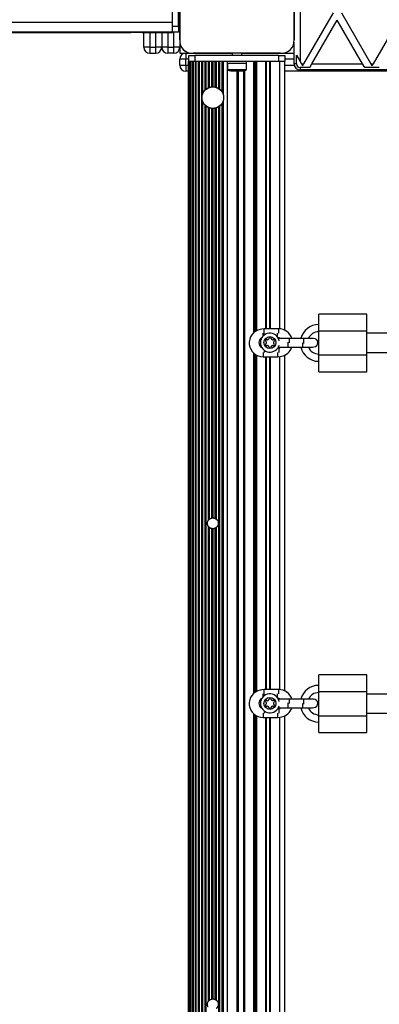
# Model space of a CAD drawing. Units: millimetres. Extents: x 1509 to 16517, y 650 to 13609.
# Drawn here: x 10066 to 10365, y 7388 to 8207 of the extents above; entities that cross this region are included whole.
import ezdxf

# ---------------------------------------------------------------- set-up
doc = ezdxf.new("R2010")
doc.units = ezdxf.units.MM

msp = doc.modelspace()

# ---------------------------------------------------------------- linework, layer by layer
at = {"color": 7, "linetype": 'Continuous', "lineweight": 25, "ltscale": 50}
for p, q in [((10199.28, 8190), (10199.28, 8262.61)), ((10294.28, 8262.72), (10294.28, 8190)), ((10193.28, 8201.36), (10193.28, 8251.36)), ((10198.28, 8201.36), (10198.28, 8251.36)), ((10299.28, 8252.69), (10299.28, 8172.03)), ((10199.28, 8222.36), (10199.28, 8189.99)), ((10294.28, 8190), (10294.28, 8223.36)), ((10326.8, 8212.36), (10302.26, 8169.86)), ((10309.19, 8169.86), (10330.27, 8206.36)), ((10351.34, 8169.86), (10330.27, 8206.36)), ((10333.73, 8212.36), (10358.27, 8169.86)), ((10384.54, 8212.36), (10360, 8169.86)), ((8225.28, 8204.51), (10193.28, 8204.51)), ((8225.28, 8196.51), (10193.28, 8196.51)), ((10193.28, 8201.36), (10198.28, 8201.36)), ((10193.28, 8196.36), (10193.28, 8201.36)), ((10198.28, 8201.36), (10198.28, 8196.36)), ((8261.55, 8196.01), (10157.01, 8196.01)), ((10157.03, 8196.01), (10158.6, 8196.01)), ((10168.75, 8196.36), (10157.8, 8196.36)), ((10159.91, 8196.27), (10166.76, 8196.27)), ((10167.94, 8196.01), (10169.51, 8196.01)), ((10169.28, 8183.86), (10169.28, 8196.01)), ((10169.55, 8196.01), (10193.28, 8196.01)), ((10184.28, 8196.01), (10184.28, 8183.86)), ((10198.28, 8196.36), (10193.28, 8196.36)), ((10193.28, 8196.01), (10193.28, 8196.36)), ((10174.28, 8183.86), (10169.28, 8183.86)), ((10174.28, 8183.86), (10179.28, 8183.86)), ((10174.28, 8183.86), (10174.28, 8178.86)), ((10184.28, 8183.86), (10179.28, 8183.86)), ((10179.28, 8178.86), (10179.28, 8183.86)), ((10189.28, 8183.86), (10184.28, 8183.86)), ((10189.28, 8183.86), (10194.28, 8183.86)), ((10189.28, 8183.86), (10189.28, 8178.86)), ((10199.28, 8183.86), (10194.28, 8183.86)), ((10194.28, 8178.86), (10194.28, 8183.86)), ((10199.28, 8188), (10199.28, 8183.86)), ((10199.28, 8183.86), (10199.28, 8178.86)), ((10294.28, 8169.86), (10294.28, 8188)), ((10174.28, 8178.86), (10179.28, 8178.86)), ((10194.28, 8178.86), (10189.28, 8178.86)), ((10199.28, 8178.86), (10204.28, 8178.86)), ((10199.28, 8168.86), (10199.28, 8173.86)), ((10204.28, 8173.86), (10199.28, 8173.86)), ((10204.28, 8178.86), (10208.42, 8178.86)), ((10204.28, 8178.86), (10204.28, 8173.86)), ((10204.28, 8168.86), (10204.28, 8173.86)), ((10206.78, 8171.86), (10206.78, 8176.86)), ((10206.78, 8176.86), (10211.78, 8176.86)), ((10210.41, 8178.86), (10242.78, 8178.86)), ((10283.14, 8178.86), (10210.42, 8178.86)), ((10211.78, 8176.86), (10211.78, 8171.86)), ((10281.78, 8176.86), (10211.78, 8176.86)), ((10242.78, 8178.86), (10242.78, 8176.86)), ((10250.78, 8176.86), (10250.78, 8178.86)), ((10250.78, 8178.86), (10283.14, 8178.86)), ((10281.78, 8171.86), (10281.78, 8176.86)), ((10281.78, 8176.86), (10286.78, 8176.86)), ((10285.14, 8178.86), (10294.28, 8178.86)), ((10286.78, 8176.86), (10286.78, 8171.86)), ((10296.28, 8177.23), (10299.28, 8172.03)), ((10296.28, 8169.86), (10296.28, 8177.23)), ((10299.28, 8172.03), (10300.53, 8169.86)), ((10199.28, 8168.86), (10204.28, 8168.86)), ((10204.28, 8168.86), (10204.28, 8163.86)), ((10206.28, 8163.86), (10204.28, 8163.86)), ((10206.28, 8171.86), (10206.28, 6203.86)), ((10206.28, 8171.86), (10206.41, 8171.86)), ((10206.41, 8171.86), (10206.41, 6203.86)), ((10206.41, 8171.86), (10206.78, 8171.86)), ((10211.78, 8171.86), (10206.78, 8171.86)), ((10207.16, 8171.86), (10207.16, 6203.86)), ((10208.27, 8171.86), (10208.27, 6203.86)), ((10208.52, 8171.86), (10208.52, 6203.86)), ((10209.87, 8171.86), (10209.87, 6203.86)), ((10210.41, 8171.86), (10210.41, 6203.86)), ((10281.78, 8171.86), (10211.78, 8171.86)), ((10211.97, 8171.86), (10211.97, 6203.86)), ((10212.73, 8171.86), (10212.73, 6203.86)), ((10214.47, 8171.86), (10214.47, 6203.86)), ((10215.34, 8171.86), (10215.34, 6203.86)), ((10217.22, 8171.86), (10217.22, 6203.86)), ((10218.14, 8171.86), (10218.14, 8144.39)), ((10220.04, 8171.86), (10220.04, 8147.82)), ((10220.98, 8171.86), (10220.98, 8148.74)), ((10222.86, 8171.86), (10222.86, 8149.96)), ((10223.81, 8171.86), (10223.81, 8150.36)), ((10225.69, 8171.86), (10225.69, 8150.79)), ((10226.64, 8171.86), (10226.64, 8150.86)), ((10228.52, 8171.86), (10228.52, 8150.69)), ((10229.46, 8171.86), (10229.46, 8150.45)), ((10231.35, 8171.86), (10231.35, 8149.61)), ((10232.29, 8171.86), (10232.29, 8148.97)), ((10234.18, 8171.86), (10234.18, 8146.98)), ((10235.11, 8171.86), (10235.11, 8145.26)), ((10235.39, 8171.86), (10235.39, 8144.48)), ((10238.78, 8171.86), (10238.78, 8170.26)), ((10254.78, 8170.26), (10238.78, 8170.26)), ((10238.88, 8170.26), (10238.88, 8165.26)), ((10238.88, 8165.26), (10254.68, 8165.26)), ((10241.78, 8164.26), (10251.78, 8164.26)), ((10246.78, 8164.26), (10246.78, 6211.46)), ((10247.28, 6211.46), (10247.28, 8164.26)), ((10254.68, 8165.26), (10254.68, 8170.26)), ((10254.78, 8170.26), (10254.78, 8171.86)), ((10273.98, 8171.86), (10273.98, 7949.61)), ((10274.28, 8171.86), (10274.28, 7949.61)), ((10274.58, 8171.86), (10274.58, 7949.61)), ((10286.78, 8171.86), (10281.78, 8171.86)), ((10286.78, 7948.34), (10286.78, 8171.86)), ((11241.78, 8163.86), (10286.78, 8163.86)), ((10296.28, 8169.86), (10294.28, 8169.86)), ((10299.28, 8166.86), (10299.28, 8164.86)), ((10307.46, 8166.86), (10299.28, 8166.86)), ((11227.28, 8164.86), (10299.28, 8164.86)), ((10300.53, 8169.86), (10302.26, 8169.86)), ((10300.53, 8169.86), (10301.4, 8168.36)), ((10302.26, 8169.86), (10301.4, 8168.36)), ((10307.46, 8166.86), (10309.19, 8169.86)), ((10309.19, 8169.86), (10351.34, 8169.86)), ((10353.07, 8166.86), (10351.34, 8169.86)), ((10365.2, 8166.86), (10353.07, 8166.86)), ((10358.27, 8169.86), (10360, 8169.86)), ((10358.27, 8169.86), (10359.13, 8168.36)), ((10360, 8169.86), (10359.13, 8168.36)), ((10218.14, 8139.33), (10218.14, 6236.39)), ((10235.39, 8139.24), (10235.39, 6236.48)), ((10220.04, 8135.9), (10220.04, 6239.82)), ((10220.98, 8134.98), (10220.98, 6240.74)), ((10222.86, 8133.76), (10222.86, 7790.08)), ((10223.81, 8133.36), (10223.81, 7791.24)), ((10225.69, 8132.93), (10225.69, 7792.23)), ((10226.64, 8132.86), (10226.64, 7792.36)), ((10228.52, 8133.03), (10228.52, 7792.01)), ((10229.46, 8133.27), (10229.46, 7791.47)), ((10231.35, 8134.11), (10231.35, 6241.61)), ((10232.29, 8134.75), (10232.29, 6240.97)), ((10234.18, 8136.74), (10234.18, 6238.98)), ((10235.11, 8138.46), (10235.11, 6237.26)), ((10354.78, 7961.86), (10314.78, 7961.86)), ((10314.78, 7947.86), (10314.78, 7961.86)), ((10354.78, 7947.86), (10354.78, 7961.86)), ((10281.53, 7949.61), (10269.53, 7949.61)), ((10314.78, 7947.86), (10354.78, 7947.86)), ((10314.78, 7927.86), (10314.78, 7947.86)), ((10354.78, 7927.86), (10354.78, 7947.86)), ((10483.78, 7945.86), (10354.78, 7945.86)), ((10282.53, 7941.61), (10281.44, 7941.44)), ((10290.53, 7941.61), (10282.53, 7941.61)), ((10302.53, 7941.61), (10290.53, 7941.61)), ((10310.53, 7941.61), (10302.53, 7941.61)), ((10268.53, 7926.36), (10280.53, 7926.36)), ((10273.98, 7926.36), (10273.98, 7649.61)), ((10274.28, 7926.36), (10274.28, 7649.61)), ((10274.58, 7926.36), (10274.58, 7649.61)), ((10281.53, 7933.61), (10280.77, 7933.61)), ((10281.24, 7934.37), (10281.53, 7934.36)), ((10281.53, 7934.36), (10289.53, 7934.36)), ((10282.13, 7933.65), (10281.53, 7933.61)), ((10286.78, 7648.34), (10286.78, 7927.88)), ((10289.53, 7934.36), (10301.53, 7934.36)), ((10301.53, 7934.36), (10309.53, 7934.36)), ((10314.78, 7913.86), (10314.78, 7927.86)), ((10314.78, 7927.86), (10354.78, 7927.86)), ((10354.78, 7929.86), (10483.78, 7929.86)), ((10354.78, 7913.86), (10354.78, 7927.86)), ((10314.78, 7913.86), (10354.78, 7913.86)), ((10222.86, 7785.64), (10222.86, 7390.08)), ((10223.81, 7784.48), (10223.81, 7391.24)), ((10225.69, 7783.49), (10225.69, 7392.23)), ((10226.64, 7783.36), (10226.64, 7392.36)), ((10228.52, 7783.71), (10228.52, 7392.01)), ((10229.46, 7784.25), (10229.46, 7391.47)), ((10354.78, 7661.86), (10314.78, 7661.86)), ((10314.78, 7647.86), (10314.78, 7661.86)), ((10354.78, 7647.86), (10354.78, 7661.86)), ((10281.53, 7649.61), (10269.53, 7649.61)), ((10314.78, 7647.86), (10354.78, 7647.86)), ((10314.78, 7627.86), (10314.78, 7647.86)), ((10354.78, 7627.86), (10354.78, 7647.86)), ((10282.53, 7641.61), (10281.44, 7641.44)), ((10290.53, 7641.61), (10282.53, 7641.61)), ((10302.53, 7641.61), (10290.53, 7641.61)), ((10310.53, 7641.61), (10302.53, 7641.61)), ((10484.28, 7645.86), (10354.78, 7645.86)), ((10281.53, 7633.61), (10280.77, 7633.61)), ((10281.24, 7634.37), (10281.53, 7634.36)), ((10281.53, 7634.36), (10289.53, 7634.36)), ((10282.13, 7633.65), (10281.53, 7633.61)), ((10289.53, 7634.36), (10301.53, 7634.36)), ((10301.53, 7634.36), (10309.53, 7634.36)), ((10268.53, 7626.36), (10280.53, 7626.36)), ((10273.98, 7626.36), (10273.98, 7349.61)), ((10274.28, 7626.36), (10274.28, 7349.61)), ((10274.58, 7626.36), (10274.58, 7349.61)), ((10286.78, 7348.34), (10286.78, 7627.88)), ((10314.78, 7627.86), (10354.78, 7627.86)), ((10314.78, 7613.86), (10314.78, 7627.86)), ((10354.78, 7629.86), (10484.28, 7629.86)), ((10354.78, 7613.86), (10354.78, 7627.86)), ((10314.78, 7613.86), (10354.78, 7613.86))]:
    msp.add_line(p, q, dxfattribs=at)
at = {"color": 8, "linetype": 'Continuous', "lineweight": 25, "ltscale": 50}
for p, q in [((10174.28, 8196.01), (10174.28, 8183.86)), ((10179.28, 8183.86), (10179.28, 8196.01)), ((10189.28, 8196.01), (10189.28, 8183.86)), ((10194.28, 8183.86), (10194.28, 8196.36)), ((10206.78, 8173.86), (10204.28, 8173.86)), ((10294.28, 8173.86), (10286.78, 8173.86)), ((10204.28, 8168.86), (10206.28, 8168.86)), ((10238.78, 8170.26), (10238.78, 6205.46)), ((10247.78, 8164.26), (10247.78, 6211.46)), ((10252.31, 8164.29), (10252.31, 6211.43)), ((10253.05, 8164.44), (10253.05, 6211.28)), ((10260.51, 8171.86), (10260.51, 7946.1)), ((10261.25, 8171.86), (10261.25, 7946.76)), ((10262.31, 8171.86), (10262.31, 7947.53)), ((10263.05, 8171.86), (10263.05, 7947.97)), ((10270.51, 8171.86), (10270.51, 7949.61)), ((10271.25, 8171.86), (10271.25, 7949.61)), ((10282.28, 8171.86), (10282.28, 7949.59)), ((10286.78, 8168.86), (10294.38, 8168.86)), ((10268.53, 7945.86), (10268.53, 7945.95)), ((10268.53, 7943.53), (10268.53, 7945.86)), ((10269.53, 7944.43), (10269.53, 7949.61)), ((10280.53, 7945.86), (10280.53, 7945.99)), ((10280.53, 7942.95), (10280.53, 7945.86)), ((10281.53, 7945.96), (10281.53, 7949.61)), ((10282.28, 7942.01), (10282.28, 7941.6)), ((10289.53, 7934.36), (10289.53, 7938.58)), ((10290.53, 7937.99), (10290.53, 7941.61)), ((10301.53, 7934.36), (10301.53, 7937.99)), ((10302.53, 7937.39), (10302.53, 7941.61)), ((10260.51, 7929.62), (10260.51, 7646.1)), ((10261.25, 7928.96), (10261.25, 7646.76)), ((10262.31, 7928.19), (10262.31, 7647.53)), ((10263.05, 7927.75), (10263.05, 7647.97)), ((10268.53, 7930.02), (10268.53, 7926.36)), ((10269.53, 7931.8), (10269.53, 7929.99)), ((10270.51, 7926.36), (10270.51, 7649.61)), ((10271.25, 7926.36), (10271.25, 7649.61)), ((10280.53, 7929.99), (10280.53, 7926.36)), ((10281.53, 7933.61), (10281.53, 7930.02)), ((10282.28, 7934.36), (10282.28, 7933.71)), ((10282.28, 7926.49), (10282.28, 7649.59)), ((10269.53, 7644.43), (10269.53, 7649.61)), ((10281.53, 7645.96), (10281.53, 7649.61)), ((10268.53, 7645.86), (10268.53, 7645.95)), ((10268.53, 7643.53), (10268.53, 7645.86)), ((10280.53, 7645.86), (10280.53, 7645.99)), ((10280.53, 7642.95), (10280.53, 7645.86)), ((10282.28, 7642.01), (10282.28, 7641.6)), ((10290.53, 7637.99), (10290.53, 7641.61)), ((10302.53, 7637.39), (10302.53, 7641.61)), ((10269.53, 7631.8), (10269.53, 7629.99)), ((10281.53, 7633.61), (10281.53, 7630.02)), ((10282.28, 7634.36), (10282.28, 7633.71)), ((10289.53, 7634.36), (10289.53, 7638.58)), ((10301.53, 7634.36), (10301.53, 7637.99)), ((10260.51, 7629.62), (10260.51, 7346.1)), ((10261.25, 7628.96), (10261.25, 7346.76)), ((10262.31, 7628.19), (10262.31, 7347.53)), ((10263.05, 7627.75), (10263.05, 7347.97)), ((10268.53, 7630.02), (10268.53, 7626.36)), ((10270.51, 7626.36), (10270.51, 7349.61)), ((10271.25, 7626.36), (10271.25, 7349.61)), ((10280.53, 7629.99), (10280.53, 7626.36)), ((10282.28, 7626.49), (10282.28, 7349.59))]:
    msp.add_line(p, q, dxfattribs=at)
at = {"color": 7, "linetype": 'Continuous', "lineweight": 25, "ltscale": 50, "flags": 128}
for points in [[(10269.53, 7949.61), (10267.42, 7949.42), (10266.21, 7949.12)], [(10309.53, 7934.36), (10310.73, 7934.57), (10310.88, 7934.63)], [(10280.53, 7926.36), (10282.64, 7926.56), (10283.85, 7926.85)], [(10269.53, 7649.61), (10267.42, 7649.42), (10266.21, 7649.12)], [(10309.53, 7634.36), (10310.73, 7634.57), (10310.88, 7634.63)], [(10280.53, 7626.36), (10282.64, 7626.56), (10283.85, 7626.85)]]:
    msp.add_lwpolyline(points, dxfattribs=at)
at = {"color": 7, "linetype": 'Continuous', "lineweight": 25, "ltscale": 2500}
for centre, radius in [((10226.78, 8141.86), 9), ((10274.28, 7938.11), 5), ((10274.28, 7638.11), 5)]:
    msp.add_circle(centre, radius, dxfattribs=at)
for centre, radius, start, end in [((10209.42, 8189), 10.19, 174.38132, 275.61868), ((10284.14, 8189), 10.19, 264.38109, 5.61891), ((10174.28, 8183.86), 5, 180, 270), ((10179.28, 8183.86), 5, 270, 0), ((10189.28, 8183.86), 5, 180, 270), ((10194.28, 8183.86), 5, 270, 0), ((10209.28, 8188.86), 10, 200.87709, 249.03507), ((10204.28, 8173.86), 5, 90, 180), ((10204.28, 8168.86), 5, 180, 270), ((10241.78, 8168.97), 4.7, 231.94879, 270), ((10251.78, 8168.97), 4.7, 270, 308.05121), ((10299.28, 8169.86), 5, 180, 270), ((10299.28, 8169.86), 3, 180, 270), ((10314.78, 7937.86), 15.25, 90, 165.75266), ((10268.53, 7937.86), 11.5, 101.63556, 270), ((10274.28, 7938.11), 7.9, 11.62587, 180), ((10281.53, 7938.11), 11.5, 17.71893, 90), ((10314.78, 7937.86), 9.25, 90, 156.0621), ((10269.53, 7938.11), 4.5, 117.28512, 242.71488), ((10274.28, 7938.11), 7.9, 180, 345.40129), ((10271.04, 7936.78), 0.446, 105, 195), ((10272.79, 7937.25), 2.25, 195, 225), ((10271.1, 7939.35), 0.446, 165, 255), ((10272.84, 7938.89), 2.25, 135, 165), ((10270.81, 7937.65), 0.446, 285, 345), ((10270.87, 7938.49), 0.446, 15, 75), ((10271.51, 7935.98), 0.446, 225, 315), ((10269.09, 7938.18), 2.25, 343.28788, 11.00239), ((10271.56, 7940.16), 0.446, 45, 135), ((10272.14, 7935.35), 0.446, 75, 135), ((10272.2, 7940.79), 0.446, 225, 285), ((10271.68, 7933.6), 2.25, 45, 75), ((10271.73, 7942.54), 2.25, 285, 315), ((10272.95, 7934.88), 0.446, 345, 45), ((10273, 7941.26), 0.446, 315, 15), ((10273.81, 7934.65), 0.446, 165, 255), ((10273.87, 7941.49), 0.446, 105, 195), ((10274.54, 7938.96), 3.07, 84.08389, 105), ((10274.75, 7941.58), 0.446, 345, 75), ((10274.75, 7934.65), 0.446, 285, 15), ((10275.61, 7941.35), 0.446, 165, 225), ((10275.61, 7934.88), 0.446, 135, 195), ((10276.88, 7942.62), 2.25, 225, 255), ((10276.88, 7933.6), 2.25, 105, 135), ((10276.42, 7940.88), 0.446, 255, 315), ((10276.42, 7935.35), 0.446, 45, 105), ((10277.05, 7940.25), 0.446, 45, 135), ((10277.05, 7935.98), 0.446, 225, 315), ((10279.49, 7938.11), 2.25, 165, 195), ((10277.74, 7938.58), 0.446, 105, 165), ((10277.74, 7937.65), 0.446, 195, 255), ((10275.77, 7938.97), 2.25, 15, 45), ((10275.77, 7937.25), 2.25, 315, 345), ((10277.51, 7939.44), 0.446, 285, 15), ((10277.51, 7936.78), 0.446, 345, 75), ((10280.53, 7937.86), 4.5, 56.51538, 84.59183), ((10310.53, 7938.11), 3.5, 275.7429, 90), ((10274.28, 7936.39), 2.25, 255, 285), ((10280.53, 7937.86), 4.5, 290.78762, 308.94244), ((10281.53, 7938.11), 11.5, 281.63556, 340.95194), ((10314.78, 7937.86), 15.25, 193.26812, 270), ((10314.78, 7937.86), 9.25, 202.23327, 270), ((10268.53, 7637.86), 11.5, 101.63556, 270), ((10281.53, 7638.11), 11.5, 17.71893, 90), ((10314.78, 7637.86), 15.25, 90, 165.75266), ((10269.53, 7638.11), 4.5, 117.28528, 242.71472), ((10274.28, 7638.11), 7.9, 11.62587, 180), ((10272.84, 7638.89), 2.25, 135, 165), ((10271.56, 7640.16), 0.446, 45, 135), ((10272.2, 7640.79), 0.446, 225, 285), ((10271.73, 7642.54), 2.25, 285, 315), ((10273, 7641.26), 0.446, 315, 15), ((10273.87, 7641.49), 0.446, 105, 195), ((10274.54, 7638.96), 3.07, 84.08389, 105), ((10274.75, 7641.58), 0.446, 345, 75), ((10275.61, 7641.35), 0.446, 165, 225), ((10276.88, 7642.62), 2.25, 225, 255), ((10276.42, 7640.88), 0.446, 255, 315), ((10277.05, 7640.25), 0.446, 45, 135), ((10275.77, 7638.97), 2.25, 15, 45), ((10280.53, 7637.86), 4.5, 56.51538, 84.59175), ((10314.78, 7637.86), 9.25, 90, 156.0621), ((10310.53, 7638.11), 3.5, 275.73953, 90), ((10274.28, 7638.11), 7.9, 180, 345.40129), ((10271.04, 7636.78), 0.446, 105, 195), ((10272.79, 7637.25), 2.25, 195, 225), ((10271.1, 7639.35), 0.446, 165, 255), ((10270.81, 7637.65), 0.446, 285, 345), ((10270.87, 7638.49), 0.446, 15, 75), ((10271.51, 7635.98), 0.446, 225, 315), ((10269.09, 7638.18), 2.25, 343.28788, 11.00239), ((10272.14, 7635.35), 0.446, 75, 135), ((10271.68, 7633.6), 2.25, 45, 75), ((10272.95, 7634.88), 0.446, 345, 45), ((10273.81, 7634.65), 0.446, 165, 255), ((10274.28, 7636.39), 2.25, 255, 285), ((10274.75, 7634.65), 0.446, 285, 15), ((10275.61, 7634.88), 0.446, 135, 195), ((10276.88, 7633.6), 2.25, 105, 135), ((10276.42, 7635.35), 0.446, 45, 105), ((10277.05, 7635.98), 0.446, 225, 315), ((10279.49, 7638.11), 2.25, 165, 195), ((10277.74, 7638.58), 0.446, 105, 165), ((10277.74, 7637.65), 0.446, 195, 255), ((10275.77, 7637.25), 2.25, 315, 345), ((10277.51, 7639.44), 0.446, 285, 15), ((10277.51, 7636.78), 0.446, 345, 75), ((10280.53, 7637.86), 4.5, 290.78762, 308.94244), ((10281.53, 7638.11), 11.5, 281.63556, 340.95194), ((10314.78, 7637.86), 15.25, 193.26812, 270), ((10314.78, 7637.86), 9.25, 202.23327, 270)]:
    msp.add_arc(centre, radius, start, end, dxfattribs=at)
at = {"color": 7, "linetype": 'Continuous', "lineweight": 25, "ltscale": 50}
for points, knots in [([(10157.01, 8196.02), (10157.02, 8196.01), (10157.17, 8195.98), (10157.49, 8196.1), (10157.84, 8196.27), (10157.99, 8196.46), (10158.03, 8196.51)], [0, 0, 0, 0, 0.035426, 0.449697, 0.85117, 1, 1, 1, 1]), ([(10168.53, 8196.51), (10168.56, 8196.46), (10168.71, 8196.28), (10169.06, 8196.11), (10169.37, 8195.99), (10169.53, 8196.02), (10169.55, 8196.02)], [0, 0, 0, 0, 0.1324736, 0.5316014, 0.951834, 1, 1, 1, 1]), ([(10160.09, 8196.36), (10160.01, 8196.32), (10159.52, 8196.07), (10159.02, 8196.05), (10158.6, 8196.03)], [0, 0, 0, 0, 0.175615, 1, 1, 1, 1]), ([(10167.94, 8196.04), (10167.84, 8196.04), (10167.36, 8196), (10166.85, 8196.2), (10166.43, 8196.36)], [0, 0, 0, 0, 0.193522, 1, 1, 1, 1]), ([(10218.14, 8144.39), (10218.15, 8144.43), (10218.23, 8144.7), (10218.51, 8145.47), (10218.97, 8146.38), (10219.49, 8147.15), (10219.8, 8147.54), (10219.97, 8147.75), (10220.02, 8147.8), (10220.04, 8147.82)], [0, 0, 0, 0, 0.038838, 0.253098, 0.599223, 0.74841, 0.89904, 0.970327, 1, 1, 1, 1]), ([(10220.98, 8148.74), (10221.01, 8148.76), (10221.08, 8148.83), (10221.28, 8148.99), (10221.58, 8149.21), (10221.95, 8149.46), (10222.35, 8149.7), (10222.68, 8149.87), (10222.82, 8149.94), (10222.86, 8149.96), (10222.86, 8149.96)], [0, 0, 0, 0, 0.079302, 0.217392, 0.357814, 0.526048, 0.700586, 0.858656, 0.993569, 1, 1, 1, 1]), ([(10223.81, 8150.36), (10223.85, 8150.37), (10223.94, 8150.4), (10224.18, 8150.48), (10224.49, 8150.57), (10224.84, 8150.65), (10225.18, 8150.72), (10225.46, 8150.76), (10225.62, 8150.79), (10225.68, 8150.79), (10225.69, 8150.79)], [0, 0, 0, 0, 0.122674, 0.255704, 0.395514, 0.538766, 0.680557, 0.818631, 0.953861, 1, 1, 1, 1]), ([(10226.64, 8150.86), (10226.68, 8150.86), (10226.78, 8150.86), (10227.04, 8150.86), (10227.35, 8150.84), (10227.69, 8150.82), (10228.02, 8150.78), (10228.3, 8150.73), (10228.45, 8150.7), (10228.51, 8150.69), (10228.52, 8150.69)], [0, 0, 0, 0, 0.135534, 0.272048, 0.40827, 0.544228, 0.680782, 0.818738, 0.957387, 1, 1, 1, 1]), ([(10229.46, 8150.45), (10229.51, 8150.44), (10229.6, 8150.41), (10229.83, 8150.33), (10230.13, 8150.21), (10230.47, 8150.07), (10230.82, 8149.91), (10231.12, 8149.74), (10231.29, 8149.65), (10231.34, 8149.62), (10231.35, 8149.61)], [0, 0, 0, 0, 0.118718, 0.244893, 0.37623, 0.515783, 0.665254, 0.821428, 0.972724, 1, 1, 1, 1]), ([(10232.29, 8148.97), (10232.32, 8148.95), (10232.39, 8148.9), (10232.58, 8148.75), (10232.89, 8148.48), (10233.28, 8148.09), (10233.68, 8147.65), (10233.96, 8147.29), (10234.12, 8147.07), (10234.16, 8147), (10234.18, 8146.98)], [0, 0, 0, 0, 0.07046, 0.16453, 0.303823, 0.488884, 0.678308, 0.86188, 0.962926, 1, 1, 1, 1]), ([(10220.04, 8135.9), (10220.01, 8135.93), (10219.94, 8136.01), (10219.73, 8136.26), (10219.35, 8136.76), (10218.81, 8137.62), (10218.43, 8138.46), (10218.22, 8139.08), (10218.17, 8139.25), (10218.14, 8139.33)], [0, 0, 0, 0, 0.050058, 0.139146, 0.275355, 0.500854, 0.845032, 0.92297, 1, 1, 1, 1]), ([(10235.11, 8145.26), (10235.12, 8145.25), (10235.14, 8145.19), (10235.23, 8144.95), (10235.32, 8144.7), (10235.38, 8144.49), (10235.39, 8144.48)], [0, 0, 0, 0, 0.0613321, 0.2709533, 0.9300623, 1, 1, 1, 1]), ([(10235.39, 8139.24), (10235.37, 8139.18), (10235.33, 8139.05), (10235.26, 8138.83), (10235.19, 8138.65), (10235.14, 8138.53), (10235.12, 8138.48), (10235.11, 8138.46)], [0, 0, 0, 0, 0.222284, 0.495191, 0.791128, 0.903253, 1, 1, 1, 1]), ([(10222.86, 8133.76), (10222.83, 8133.77), (10222.76, 8133.81), (10222.56, 8133.91), (10222.28, 8134.06), (10221.95, 8134.26), (10221.59, 8134.5), (10221.27, 8134.74), (10221.07, 8134.9), (10221, 8134.96), (10220.98, 8134.98)], [0, 0, 0, 0, 0.0880339, 0.2030958, 0.3278706, 0.4675583, 0.6257772, 0.7992467, 0.9317772, 1, 1, 1, 1]), ([(10225.69, 8132.93), (10225.66, 8132.93), (10225.59, 8132.94), (10225.39, 8132.97), (10225.1, 8133.02), (10224.77, 8133.09), (10224.43, 8133.17), (10224.12, 8133.26), (10223.91, 8133.33), (10223.84, 8133.35), (10223.81, 8133.36)], [0, 0, 0, 0, 0.08452, 0.218249, 0.352386, 0.487993, 0.626607, 0.768736, 0.911835, 1, 1, 1, 1]), ([(10228.52, 8133.03), (10228.49, 8133.02), (10228.42, 8133.01), (10228.22, 8132.97), (10227.92, 8132.93), (10227.58, 8132.89), (10227.24, 8132.87), (10226.94, 8132.86), (10226.74, 8132.86), (10226.66, 8132.86), (10226.64, 8132.86)], [0, 0, 0, 0, 0.088506, 0.223945, 0.361732, 0.500331, 0.637861, 0.774099, 0.910042, 1, 1, 1, 1]), ([(10231.35, 8134.11), (10231.33, 8134.09), (10231.26, 8134.06), (10231.09, 8133.96), (10230.82, 8133.82), (10230.48, 8133.65), (10230.1, 8133.49), (10229.78, 8133.37), (10229.56, 8133.3), (10229.49, 8133.28), (10229.46, 8133.27)], [0, 0, 0, 0, 0.0713121, 0.1915339, 0.3273626, 0.478194, 0.6344642, 0.7842884, 0.922974, 1, 1, 1, 1]), ([(10234.18, 8136.74), (10234.17, 8136.73), (10234.13, 8136.66), (10233.98, 8136.46), (10233.69, 8136.09), (10233.3, 8135.64), (10232.9, 8135.26), (10232.58, 8134.98), (10232.39, 8134.82), (10232.32, 8134.77), (10232.29, 8134.75)], [0, 0, 0, 0, 0.0197, 0.131647, 0.313551, 0.505073, 0.690459, 0.827756, 0.936635, 1, 1, 1, 1]), ([(10235.11, 8138.46), (10235.1, 8138.44), (10235.07, 8138.35), (10235.02, 8138.25), (10234.99, 8138.17)], [0, 0, 0, 0, 0.2702439, 1, 1, 1, 1]), ([(10222.86, 7785.64), (10222.84, 7785.68), (10222.79, 7785.78), (10222.62, 7786.12), (10222.37, 7786.82), (10222.22, 7787.9), (10222.38, 7788.97), (10222.65, 7789.66), (10222.79, 7789.95), (10222.84, 7790.04), (10222.86, 7790.08)], [0, 0, 0, 0, 0.037211, 0.114851, 0.254924, 0.50013, 0.772472, 0.901161, 0.960801, 1, 1, 1, 1]), ([(10222.86, 7790.08), (10222.87, 7790.08), (10222.89, 7790.12), (10222.96, 7790.24), (10223.1, 7790.46), (10223.31, 7790.73), (10223.51, 7790.96), (10223.67, 7791.11), (10223.76, 7791.2), (10223.8, 7791.23), (10223.81, 7791.24)], [0, 0, 0, 0, 0.011873, 0.118057, 0.312341, 0.521942, 0.709799, 0.842518, 0.944147, 1, 1, 1, 1]), ([(10223.81, 7791.24), (10223.83, 7791.26), (10223.91, 7791.33), (10224.11, 7791.49), (10224.42, 7791.7), (10224.8, 7791.91), (10225.18, 7792.07), (10225.49, 7792.17), (10225.63, 7792.21), (10225.68, 7792.22), (10225.69, 7792.23)], [0, 0, 0, 0, 0.080731, 0.227027, 0.37576, 0.544417, 0.704172, 0.84439, 0.972279, 1, 1, 1, 1]), ([(10225.69, 7792.23), (10225.71, 7792.23), (10225.76, 7792.24), (10225.89, 7792.27), (10226.04, 7792.3), (10226.21, 7792.33), (10226.38, 7792.34), (10226.52, 7792.35), (10226.6, 7792.36), (10226.63, 7792.36), (10226.64, 7792.36)], [0, 0, 0, 0, 0.129319, 0.264783, 0.403668, 0.543488, 0.681748, 0.81814, 0.9538, 1, 1, 1, 1]), ([(10226.64, 7792.36), (10226.68, 7792.36), (10226.78, 7792.36), (10227.04, 7792.36), (10227.35, 7792.33), (10227.68, 7792.27), (10228.01, 7792.19), (10228.29, 7792.1), (10228.45, 7792.04), (10228.51, 7792.01), (10228.52, 7792.01)], [0, 0, 0, 0, 0.134002, 0.268947, 0.402745, 0.535526, 0.670503, 0.810989, 0.955063, 1, 1, 1, 1]), ([(10228.52, 7792.01), (10228.54, 7792), (10228.58, 7791.98), (10228.7, 7791.93), (10228.84, 7791.86), (10229.01, 7791.77), (10229.19, 7791.66), (10229.34, 7791.56), (10229.43, 7791.5), (10229.46, 7791.48), (10229.46, 7791.47)], [0, 0, 0, 0, 0.108375, 0.228403, 0.356879, 0.498069, 0.654373, 0.821304, 0.950627, 1, 1, 1, 1]), ([(10229.46, 7791.47), (10229.49, 7791.45), (10229.56, 7791.4), (10229.75, 7791.25), (10230.05, 7790.97), (10230.49, 7790.45), (10231.01, 7789.55), (10231.29, 7788.5), (10231.28, 7787.22), (10231.03, 7786.24), (10230.57, 7785.39), (10230.14, 7784.85), (10229.82, 7784.53), (10229.59, 7784.34), (10229.5, 7784.28), (10229.46, 7784.25)], [0, 0, 0, 0, 0.025461, 0.058677, 0.106567, 0.174498, 0.28244, 0.457812, 0.550401, 0.701487, 0.808458, 0.877933, 0.928564, 0.968044, 1, 1, 1, 1]), ([(10223.81, 7784.48), (10223.79, 7784.49), (10223.76, 7784.52), (10223.65, 7784.62), (10223.48, 7784.79), (10223.27, 7785.03), (10223.08, 7785.29), (10222.95, 7785.5), (10222.89, 7785.6), (10222.87, 7785.63), (10222.86, 7785.64)], [0, 0, 0, 0, 0.0629489, 0.1689934, 0.3127594, 0.5159526, 0.7259706, 0.8870159, 0.9784939, 1, 1, 1, 1]), ([(10225.69, 7783.49), (10225.66, 7783.5), (10225.59, 7783.52), (10225.38, 7783.58), (10225.1, 7783.68), (10224.78, 7783.82), (10224.44, 7784.01), (10224.12, 7784.22), (10223.9, 7784.4), (10223.83, 7784.46), (10223.81, 7784.48)], [0, 0, 0, 0, 0.087428, 0.210249, 0.334732, 0.464827, 0.606639, 0.764919, 0.933804, 1, 1, 1, 1]), ([(10226.64, 7783.36), (10226.62, 7783.36), (10226.58, 7783.36), (10226.48, 7783.37), (10226.33, 7783.38), (10226.17, 7783.4), (10226, 7783.43), (10225.85, 7783.46), (10225.74, 7783.48), (10225.71, 7783.49), (10225.69, 7783.49)], [0, 0, 0, 0, 0.087845, 0.223736, 0.359408, 0.495099, 0.631808, 0.770474, 0.910326, 1, 1, 1, 1]), ([(10228.52, 7783.71), (10228.5, 7783.7), (10228.43, 7783.67), (10228.25, 7783.61), (10227.97, 7783.52), (10227.63, 7783.44), (10227.28, 7783.38), (10226.97, 7783.36), (10226.75, 7783.36), (10226.67, 7783.36), (10226.64, 7783.36)], [0, 0, 0, 0, 0.073939, 0.204145, 0.343962, 0.48797, 0.627912, 0.762288, 0.895076, 1, 1, 1, 1]), ([(10229.46, 7784.25), (10229.46, 7784.25), (10229.44, 7784.23), (10229.39, 7784.2), (10229.28, 7784.12), (10229.13, 7784.02), (10228.94, 7783.91), (10228.75, 7783.81), (10228.6, 7783.74), (10228.55, 7783.72), (10228.52, 7783.71)], [0, 0, 0, 0, 0.014908, 0.120446, 0.243215, 0.389173, 0.553486, 0.718876, 0.869267, 1, 1, 1, 1]), ([(10222.86, 7385.64), (10222.84, 7385.68), (10222.79, 7385.78), (10222.62, 7386.12), (10222.37, 7386.82), (10222.22, 7387.9), (10222.38, 7388.97), (10222.65, 7389.66), (10222.79, 7389.95), (10222.84, 7390.04), (10222.86, 7390.08)], [0, 0, 0, 0, 0.0372113, 0.1148514, 0.2549236, 0.50013, 0.7724715, 0.9011607, 0.9608008, 1, 1, 1, 1]), ([(10222.86, 7390.08), (10222.87, 7390.08), (10222.89, 7390.12), (10222.96, 7390.24), (10223.1, 7390.46), (10223.31, 7390.73), (10223.51, 7390.96), (10223.67, 7391.11), (10223.76, 7391.2), (10223.8, 7391.23), (10223.81, 7391.24)], [0, 0, 0, 0, 0.0118729, 0.1180573, 0.3123409, 0.521942, 0.7097995, 0.842518, 0.944147, 1, 1, 1, 1]), ([(10223.81, 7391.24), (10223.83, 7391.26), (10223.91, 7391.33), (10224.11, 7391.49), (10224.42, 7391.7), (10224.8, 7391.91), (10225.18, 7392.07), (10225.49, 7392.17), (10225.63, 7392.21), (10225.68, 7392.22), (10225.69, 7392.23)], [0, 0, 0, 0, 0.0807313, 0.227027, 0.3757605, 0.5444172, 0.7041716, 0.8443902, 0.972279, 1, 1, 1, 1]), ([(10225.69, 7392.23), (10225.71, 7392.23), (10225.76, 7392.24), (10225.89, 7392.27), (10226.04, 7392.3), (10226.21, 7392.33), (10226.38, 7392.34), (10226.52, 7392.35), (10226.6, 7392.36), (10226.63, 7392.36), (10226.64, 7392.36)], [0, 0, 0, 0, 0.129319, 0.264783, 0.403668, 0.543488, 0.681748, 0.81814, 0.9538, 1, 1, 1, 1]), ([(10226.64, 7392.36), (10226.68, 7392.36), (10226.78, 7392.36), (10227.04, 7392.36), (10227.35, 7392.33), (10227.68, 7392.27), (10228.01, 7392.19), (10228.29, 7392.1), (10228.45, 7392.04), (10228.51, 7392.01), (10228.52, 7392.01)], [0, 0, 0, 0, 0.134002, 0.268947, 0.402745, 0.535526, 0.670503, 0.810989, 0.955063, 1, 1, 1, 1]), ([(10228.52, 7392.01), (10228.54, 7392), (10228.58, 7391.98), (10228.7, 7391.93), (10228.84, 7391.86), (10229.01, 7391.77), (10229.19, 7391.66), (10229.34, 7391.56), (10229.43, 7391.5), (10229.46, 7391.48), (10229.46, 7391.47)], [0, 0, 0, 0, 0.108375, 0.228403, 0.356879, 0.498069, 0.654373, 0.821304, 0.950627, 1, 1, 1, 1]), ([(10229.46, 7391.47), (10229.49, 7391.45), (10229.56, 7391.4), (10229.75, 7391.25), (10230.05, 7390.97), (10230.49, 7390.45), (10231.01, 7389.55), (10231.29, 7388.5), (10231.28, 7387.22), (10231.03, 7386.24), (10230.57, 7385.39), (10230.14, 7384.85), (10229.82, 7384.53), (10229.59, 7384.34), (10229.5, 7384.28), (10229.46, 7384.25)], [0, 0, 0, 0, 0.025461, 0.058677, 0.106567, 0.174498, 0.28244, 0.457812, 0.550401, 0.701487, 0.808458, 0.877933, 0.928564, 0.968044, 1, 1, 1, 1])]:
    msp.add_open_spline(points, degree=3, knots=knots, dxfattribs=at)

doc.saveas('drawing.dxf')
